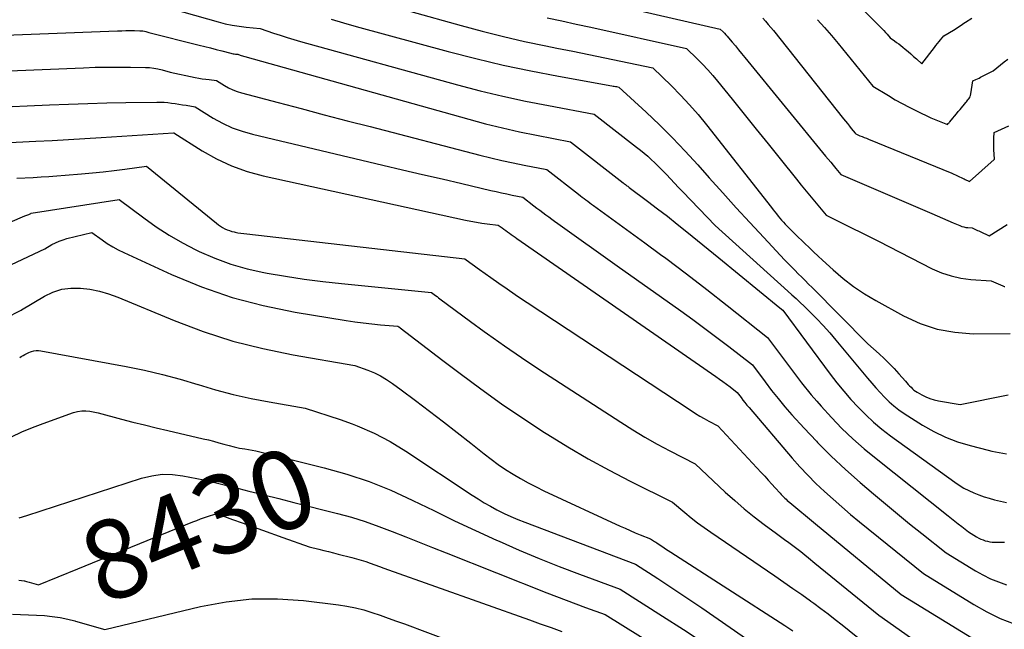
# Model space of a CAD drawing. Units: inches. Extents: x 2612329 to 2614834, y 1499165 to 1502055.
# Drawn here: x 2613367 to 2613547, y 1500114 to 1500225 of the extents above; entities that cross this region are included whole.
import ezdxf
from ezdxf.enums import TextEntityAlignment as Align

# ---------------------------------------------------------------- set-up
doc = ezdxf.new("R2010")
doc.units = ezdxf.units.IN
doc.header["$MEASUREMENT"] = 0
doc.layers.add('Tile_2735_10_NE_contour_2ft', color=211, linetype='Continuous')
doc.layers.add('Tile_2735_10_NE_contour_anno_2ft', color=17, linetype='Continuous')
doc.styles.add('Arial', font='arial.ttf')

msp = doc.modelspace()

# ---------------------------------------------------------------- linework, layer by layer
at = {"layer": 'Tile_2735_10_NE_contour_2ft'}
for p, q in [((2613494.66, 1500181.56, 8408), (2613505.8, 1500172.48, 8408)), ((2613406.03, 1500133.95, 8430), (2613407.79, 1500133.32, 8430)), ((2613407.79, 1500133.32, 8430), (2613415.19, 1500130.68, 8430))]:
    msp.add_line(p, q, dxfattribs=at)
for points in [[(2613515.82, 1500232.02, 8392), (2613524.13, 1500223.58, 8392), (2613524.43, 1500223.27, 8392), (2613524.73, 1500222.95, 8392), (2613525.03, 1500222.62, 8392), (2613525.32, 1500222.3, 8392), (2613525.9, 1500221.64, 8392), (2613526.67, 1500221.08, 8392), (2613527.06, 1500220.8, 8392), (2613527.44, 1500220.51, 8392), (2613527.81, 1500220.22, 8392), (2613528.18, 1500219.92, 8392), (2613528.63, 1500219.56, 8392), (2613529.14, 1500219.13, 8392), (2613529.66, 1500218.69, 8392), (2613530.16, 1500218.25, 8392), (2613530.66, 1500217.8, 8392), (2613531.65, 1500216.9, 8392), (2613533.95, 1500219.88, 8392), (2613534.23, 1500220.23, 8392), (2613534.51, 1500220.58, 8392), (2613534.79, 1500220.93, 8392), (2613535.07, 1500221.28, 8392), (2613535.64, 1500221.97, 8392), (2613537.45, 1500223.02, 8392), (2613537.73, 1500223.19, 8392), (2613538, 1500223.36, 8392), (2613538.27, 1500223.54, 8392), (2613538.54, 1500223.73, 8392), (2613538.81, 1500223.92, 8392), (2613539.07, 1500224.1, 8392), (2613539.34, 1500224.28, 8392), (2613539.62, 1500224.45, 8392), (2613540.77, 1500225.19, 8392)], [(2613463.65, 1500230.44, 8398), (2613494.94, 1500223.2, 8398), (2613495.46, 1500222.7, 8398), (2613495.71, 1500222.45, 8398), (2613495.96, 1500222.19, 8398), (2613496.2, 1500221.92, 8398), (2613496.43, 1500221.65, 8398), (2613497.11, 1500220.83, 8398), (2613497.68, 1500220.14, 8398), (2613498.25, 1500219.45, 8398), (2613498.82, 1500218.76, 8398), (2613499.39, 1500218.07, 8398), (2613514.13, 1500200.1, 8398), (2613514.59, 1500199.54, 8398), (2613515.06, 1500198.98, 8398), (2613515.52, 1500198.42, 8398), (2613515.99, 1500197.86, 8398), (2613516.92, 1500196.75, 8398), (2613533.48, 1500189.62, 8398), (2613534.44, 1500189.2, 8398), (2613535.41, 1500188.79, 8398), (2613536.38, 1500188.37, 8398), (2613537.35, 1500187.96, 8398), (2613538.57, 1500187.43, 8398), (2613538.93, 1500187.3, 8398), (2613539.3, 1500187.19, 8398), (2613539.68, 1500187.12, 8398), (2613540.06, 1500187.07, 8398), (2613540.84, 1500187.02, 8398), (2613541.32, 1500186.8, 8398), (2613541.56, 1500186.68, 8398), (2613541.79, 1500186.57, 8398), (2613542.03, 1500186.46, 8398), (2613542.27, 1500186.35, 8398), (2613543.92, 1500185.59, 8398), (2613547.21, 1500187.65, 8398)], [(2613392.85, 1500227.53, 8406), (2613403.46, 1500224.52, 8406), (2613404.71, 1500224.2, 8406), (2613405.97, 1500223.93, 8406), (2613407.24, 1500223.73, 8406), (2613408.52, 1500223.57, 8406), (2613411.09, 1500223.33, 8406), (2613413.53, 1500222.49, 8406), (2613414.75, 1500222.09, 8406), (2613415.98, 1500221.69, 8406), (2613417.21, 1500221.32, 8406), (2613418.45, 1500220.97, 8406), (2613447.07, 1500213.08, 8406), (2613451.18, 1500212, 8406), (2613455.3, 1500211, 8406), (2613459.45, 1500210.11, 8406), (2613463.61, 1500209.28, 8406), (2613471.97, 1500207.75, 8406), (2613479.69, 1500201.73, 8406), (2613480.37, 1500201.19, 8406), (2613481.05, 1500200.63, 8406), (2613481.71, 1500200.06, 8406), (2613482.36, 1500199.48, 8406), (2613483, 1500198.88, 8406), (2613483.63, 1500198.27, 8406), (2613484.24, 1500197.65, 8406), (2613484.85, 1500197.02, 8406), (2613485.12, 1500196.72, 8406), (2613485.85, 1500195.94, 8406), (2613486.59, 1500195.15, 8406), (2613487.33, 1500194.37, 8406), (2613488.08, 1500193.6, 8406), (2613493.98, 1500187.45, 8406), (2613507.25, 1500175.49, 8406), (2613508, 1500174.82, 8406), (2613508.73, 1500174.14, 8406), (2613509.46, 1500173.45, 8406), (2613510.19, 1500172.76, 8406), (2613511.26, 1500171.72, 8406), (2613512.5, 1500170.49, 8406), (2613513.71, 1500169.23, 8406), (2613514.87, 1500167.93, 8406), (2613516.01, 1500166.61, 8406), (2613521.77, 1500159.67, 8406), (2613522.52, 1500158.78, 8406), (2613523.29, 1500157.9, 8406), (2613524.07, 1500157.04, 8406), (2613524.87, 1500156.18, 8406), (2613525.7, 1500155.37, 8406), (2613526.57, 1500154.6, 8406), (2613527.49, 1500153.89, 8406), (2613528.45, 1500153.24, 8406), (2613531.79, 1500151.13, 8406), (2613533.86, 1500149.96, 8406), (2613535.97, 1500148.93, 8406), (2613538.18, 1500148.09, 8406), (2613540.44, 1500147.39, 8406), (2613543.72, 1500146.54, 8406), (2613544.39, 1500146.38, 8406), (2613545.06, 1500146.23, 8406), (2613545.74, 1500146.11, 8406), (2613546.42, 1500145.99, 8406), (2613547.1, 1500145.89, 8406)], [(2613438.55, 1500226.39, 8402), (2613447.71, 1500223.85, 8402), (2613451.55, 1500222.83, 8402), (2613455.41, 1500221.86, 8402), (2613459.28, 1500220.98, 8402), (2613463.17, 1500220.16, 8402), (2613465.13, 1500219.76, 8402), (2613468.05, 1500219.17, 8402), (2613470.97, 1500218.58, 8402), (2613473.88, 1500217.98, 8402), (2613476.79, 1500217.38, 8402), (2613482.62, 1500216.17, 8402), (2613486.03, 1500212.86, 8402), (2613487.71, 1500211.17, 8402), (2613489.33, 1500209.44, 8402), (2613490.89, 1500207.64, 8402), (2613492.39, 1500205.8, 8402), (2613504.29, 1500190.71, 8402), (2613504.59, 1500190.32, 8402), (2613504.89, 1500189.94, 8402), (2613505.2, 1500189.56, 8402), (2613505.5, 1500189.17, 8402), (2613505.8, 1500188.79, 8402), (2613506.11, 1500188.42, 8402), (2613506.44, 1500188.06, 8402), (2613506.77, 1500187.7, 8402), (2613506.9, 1500187.56, 8402), (2613507.31, 1500187.14, 8402), (2613507.72, 1500186.72, 8402), (2613508.13, 1500186.3, 8402), (2613508.55, 1500185.9, 8402), (2613510.31, 1500184.2, 8402), (2613511.12, 1500183.43, 8402), (2613511.93, 1500182.66, 8402), (2613512.75, 1500181.89, 8402), (2613513.57, 1500181.13, 8402), (2613515.48, 1500179.38, 8402), (2613517.3, 1500177.82, 8402), (2613519.2, 1500176.35, 8402), (2613521.2, 1500175.02, 8402), (2613523.26, 1500173.78, 8402), (2613528.3, 1500171.01, 8402), (2613531.33, 1500169.63, 8402), (2613534.44, 1500168.58, 8402), (2613537.68, 1500168.01, 8402), (2613541, 1500167.76, 8402), (2613547.77, 1500167.78, 8402)], [(2613463.38, 1500225.29, 8400), (2613466.03, 1500224.72, 8400), (2613468.68, 1500224.14, 8400), (2613471.33, 1500223.55, 8400), (2613488.78, 1500219.69, 8400), (2613490.74, 1500217.78, 8400), (2613491.71, 1500216.81, 8400), (2613492.65, 1500215.82, 8400), (2613493.55, 1500214.79, 8400), (2613494.44, 1500213.74, 8400), (2613497.1, 1500210.45, 8400), (2613499.3, 1500207.74, 8400), (2613501.49, 1500205.02, 8400), (2613503.68, 1500202.31, 8400), (2613505.87, 1500199.58, 8400), (2613508.81, 1500195.91, 8400), (2613509.7, 1500194.81, 8400), (2613510.59, 1500193.71, 8400), (2613511.5, 1500192.62, 8400), (2613512.4, 1500191.54, 8400), (2613514.22, 1500189.37, 8400), (2613517.4, 1500187.79, 8400), (2613518.99, 1500186.99, 8400), (2613520.58, 1500186.19, 8400), (2613522.17, 1500185.39, 8400), (2613523.75, 1500184.59, 8400), (2613533.56, 1500179.6, 8400), (2613535.25, 1500178.86, 8400), (2613536.98, 1500178.27, 8400), (2613538.77, 1500177.89, 8400), (2613540.59, 1500177.65, 8400), (2613544.31, 1500177.4, 8400), (2613546.42, 1500176.47, 8400), (2613546.53, 1500176.42, 8400), (2613546.65, 1500176.38, 8400), (2613546.76, 1500176.35, 8400)], [(2613502.68, 1500225.2, 8396), (2613503.17, 1500224.64, 8396), (2613503.66, 1500224.08, 8396), (2613504.13, 1500223.51, 8396), (2613504.6, 1500222.94, 8396), (2613517.39, 1500206.88, 8396), (2613517.74, 1500206.44, 8396), (2613518.09, 1500206, 8396), (2613518.45, 1500205.56, 8396), (2613518.8, 1500205.12, 8396), (2613519.49, 1500204.27, 8396), (2613519.61, 1500204.12, 8396), (2613520.39, 1500203.8, 8396), (2613520.78, 1500203.65, 8396), (2613521.16, 1500203.49, 8396), (2613521.55, 1500203.33, 8396), (2613521.94, 1500203.17, 8396), (2613537.13, 1500196.99, 8396), (2613539.18, 1500196.02, 8396), (2613539.38, 1500195.93, 8396), (2613539.57, 1500195.83, 8396), (2613539.77, 1500195.74, 8396), (2613539.97, 1500195.65, 8396), (2613540.37, 1500195.46, 8396), (2613544.82, 1500199.49, 8396), (2613544.89, 1500199.55, 8396), (2613544.91, 1500199.58, 8396), (2613544.81, 1500201.21, 8396), (2613544.79, 1500201.74, 8396), (2613544.78, 1500202.28, 8396), (2613544.79, 1500202.81, 8396), (2613544.81, 1500203.35, 8396), (2613544.87, 1500204.42, 8396), (2613547.53, 1500205.58, 8396)], [(2613424.05, 1500225.02, 8404), (2613426.3, 1500224.35, 8404), (2613428.55, 1500223.71, 8404), (2613445.37, 1500219.13, 8404), (2613450.36, 1500217.85, 8404), (2613455.37, 1500216.65, 8404), (2613460.4, 1500215.59, 8404), (2613465.46, 1500214.62, 8404), (2613475.19, 1500212.89, 8404), (2613475.4, 1500212.85, 8404), (2613475.61, 1500212.82, 8404), (2613475.82, 1500212.78, 8404), (2613476.03, 1500212.74, 8404), (2613476.45, 1500212.66, 8404), (2613481.4, 1500208.1, 8404), (2613483.84, 1500205.78, 8404), (2613486.23, 1500203.42, 8404), (2613488.55, 1500200.98, 8404), (2613490.83, 1500198.5, 8404), (2613492.92, 1500196.16, 8404), (2613495.37, 1500193.42, 8404), (2613497.84, 1500190.69, 8404), (2613500.33, 1500187.99, 8404), (2613502.84, 1500185.29, 8404), (2613506.65, 1500181.23, 8404), (2613507.27, 1500180.58, 8404), (2613507.88, 1500179.94, 8404), (2613508.51, 1500179.31, 8404), (2613509.14, 1500178.68, 8404), (2613509.77, 1500178.05, 8404), (2613510.41, 1500177.43, 8404), (2613511.03, 1500176.8, 8404), (2613511.66, 1500176.17, 8404), (2613521.84, 1500165.94, 8404), (2613523.88, 1500164.09, 8404), (2613524.82, 1500163.22, 8404), (2613525.73, 1500162.32, 8404), (2613526.62, 1500161.4, 8404), (2613527.48, 1500160.45, 8404), (2613528.7, 1500159.09, 8404), (2613528.94, 1500158.81, 8404), (2613529.19, 1500158.54, 8404), (2613529.44, 1500158.27, 8404), (2613529.69, 1500158, 8404), (2613529.95, 1500157.75, 8404), (2613530.23, 1500157.51, 8404), (2613530.53, 1500157.29, 8404), (2613530.83, 1500157.1, 8404), (2613531.64, 1500156.63, 8404), (2613532.37, 1500156.26, 8404), (2613533.13, 1500155.94, 8404), (2613533.91, 1500155.7, 8404), (2613534.72, 1500155.53, 8404), (2613538.66, 1500154.89, 8404), (2613547.37, 1500156.65, 8404)], [(2613512.65, 1500224.93, 8394), (2613513.92, 1500223.5, 8394), (2613515.17, 1500222.05, 8394), (2613516.4, 1500220.57, 8394), (2613522.74, 1500212.84, 8394), (2613525.56, 1500211.11, 8394), (2613526.81, 1500210.36, 8394), (2613528.08, 1500209.65, 8394), (2613529.38, 1500208.98, 8394), (2613530.69, 1500208.33, 8394), (2613533.33, 1500207.09, 8394), (2613533.93, 1500206.82, 8394), (2613534.24, 1500206.69, 8394), (2613534.54, 1500206.56, 8394), (2613534.84, 1500206.43, 8394), (2613535.15, 1500206.31, 8394), (2613536.32, 1500205.84, 8394), (2613536.48, 1500206, 8394), (2613536.55, 1500206.09, 8394), (2613536.63, 1500206.17, 8394), (2613536.7, 1500206.25, 8394), (2613536.78, 1500206.34, 8394), (2613537.31, 1500206.97, 8394), (2613537.64, 1500207.38, 8394), (2613537.98, 1500207.78, 8394), (2613538.31, 1500208.19, 8394), (2613538.65, 1500208.6, 8394), (2613539.67, 1500209.85, 8394), (2613539.79, 1500210, 8394), (2613539.92, 1500210.16, 8394), (2613540.04, 1500210.31, 8394), (2613540.16, 1500210.46, 8394), (2613540.41, 1500210.77, 8394), (2613540.48, 1500211, 8394), (2613540.51, 1500211.11, 8394), (2613540.54, 1500211.22, 8394), (2613540.57, 1500211.34, 8394), (2613540.59, 1500211.46, 8394), (2613540.97, 1500213.78, 8394), (2613541.52, 1500214.04, 8394), (2613541.8, 1500214.17, 8394), (2613542.08, 1500214.3, 8394), (2613542.35, 1500214.44, 8394), (2613542.62, 1500214.58, 8394), (2613544.65, 1500215.62, 8394), (2613546.69, 1500217.23, 8394), (2613547.36, 1500217.74, 8394)], [(2613356.74, 1500221.79, 8408), (2613385.08, 1500222.91, 8408), (2613385.85, 1500222.93, 8408), (2613386.63, 1500222.94, 8408), (2613387.4, 1500222.94, 8408), (2613388.17, 1500222.94, 8408), (2613389.15, 1500222.92, 8408), (2613389.43, 1500222.9, 8408), (2613389.71, 1500222.87, 8408), (2613389.98, 1500222.81, 8408), (2613390.25, 1500222.75, 8408), (2613390.79, 1500222.59, 8408), (2613399.94, 1500220.32, 8408), (2613400.98, 1500220.06, 8408), (2613402.01, 1500219.8, 8408), (2613403.04, 1500219.53, 8408), (2613404.08, 1500219.27, 8408), (2613405.71, 1500218.84, 8408), (2613405.93, 1500218.79, 8408), (2613406.14, 1500218.74, 8408), (2613406.36, 1500218.71, 8408), (2613406.58, 1500218.68, 8408), (2613407.02, 1500218.63, 8408), (2613407.43, 1500218.49, 8408), (2613407.64, 1500218.42, 8408), (2613407.85, 1500218.36, 8408), (2613408.06, 1500218.29, 8408), (2613408.27, 1500218.23, 8408), (2613449.1, 1500206.8, 8408), (2613452.16, 1500205.98, 8408), (2613455.23, 1500205.22, 8408), (2613458.32, 1500204.54, 8408), (2613461.42, 1500203.9, 8408), (2613467.64, 1500202.71, 8408), (2613477.23, 1500195.23, 8408), (2613477.37, 1500195.12, 8408), (2613477.5, 1500195.02, 8408), (2613477.64, 1500194.91, 8408), (2613477.78, 1500194.81, 8408), (2613477.92, 1500194.71, 8408), (2613478.06, 1500194.6, 8408), (2613478.2, 1500194.5, 8408), (2613478.34, 1500194.4, 8408), (2613481.69, 1500191.89, 8408), (2613483.5, 1500190.52, 8408), (2613485.29, 1500189.14, 8408), (2613487.07, 1500187.73, 8408), (2613488.84, 1500186.31, 8408), (2613494.66, 1500181.56, 8408)], [(2613359.25, 1500215.36, 8410), (2613378.87, 1500216.19, 8410), (2613381.01, 1500216.26, 8410), (2613383.15, 1500216.31, 8410), (2613385.29, 1500216.31, 8410), (2613387.43, 1500216.29, 8410), (2613390.17, 1500216.24, 8410), (2613390.94, 1500216.2, 8410), (2613391.7, 1500216.11, 8410), (2613392.46, 1500215.97, 8410), (2613393.2, 1500215.78, 8410), (2613394.69, 1500215.35, 8410), (2613399.27, 1500214.41, 8410), (2613399.9, 1500214.29, 8410), (2613400.54, 1500214.18, 8410), (2613401.18, 1500214.09, 8410), (2613401.82, 1500214.01, 8410), (2613403.1, 1500213.87, 8410), (2613404.57, 1500212.96, 8410), (2613405.32, 1500212.54, 8410), (2613406.09, 1500212.17, 8410), (2613406.89, 1500211.86, 8410), (2613407.71, 1500211.6, 8410), (2613414.39, 1500209.83, 8410), (2613418.57, 1500208.73, 8410), (2613422.75, 1500207.63, 8410), (2613426.93, 1500206.54, 8410), (2613431.12, 1500205.46, 8410), (2613451.11, 1500200.29, 8410), (2613453.13, 1500199.79, 8410), (2613455.15, 1500199.31, 8410), (2613457.18, 1500198.87, 8410), (2613459.22, 1500198.46, 8410), (2613463.3, 1500197.67, 8410), (2613469.09, 1500193.14, 8410), (2613469.43, 1500192.88, 8410), (2613469.76, 1500192.62, 8410), (2613470.1, 1500192.37, 8410), (2613470.45, 1500192.11, 8410), (2613470.79, 1500191.86, 8410), (2613471.13, 1500191.61, 8410), (2613471.47, 1500191.35, 8410), (2613471.82, 1500191.1, 8410), (2613481.2, 1500184.29, 8410), (2613484.04, 1500182.21, 8410)], [(2613361.75, 1500208.93, 8412), (2613372.69, 1500209.42, 8412), (2613376.18, 1500209.57, 8412), (2613379.66, 1500209.69, 8412), (2613383.14, 1500209.78, 8412), (2613386.63, 1500209.85, 8412), (2613392.25, 1500209.93, 8412), (2613392.92, 1500209.93, 8412), (2613393.59, 1500209.9, 8412), (2613394.26, 1500209.84, 8412), (2613394.92, 1500209.75, 8412), (2613395.59, 1500209.65, 8412), (2613396.25, 1500209.55, 8412), (2613396.91, 1500209.45, 8412), (2613397.58, 1500209.34, 8412), (2613399.22, 1500209.09, 8412), (2613402.54, 1500207.03, 8412), (2613404.24, 1500206.09, 8412), (2613405.98, 1500205.27, 8412), (2613407.8, 1500204.61, 8412), (2613409.66, 1500204.08, 8412), (2613433.42, 1500198.47, 8412), (2613437.03, 1500197.62, 8412), (2613440.64, 1500196.77, 8412), (2613444.25, 1500195.93, 8412), (2613447.86, 1500195.08, 8412), (2613453.14, 1500193.84, 8412), (2613454.11, 1500193.62, 8412), (2613455.08, 1500193.4, 8412), (2613456.05, 1500193.2, 8412), (2613457.02, 1500193.01, 8412), (2613458.97, 1500192.63, 8412), (2613460.97, 1500191.06, 8412), (2613461.5, 1500190.64, 8412), (2613462.04, 1500190.23, 8412), (2613462.58, 1500189.82, 8412), (2613463.12, 1500189.41, 8412), (2613463.66, 1500189.01, 8412), (2613464.21, 1500188.61, 8412), (2613464.75, 1500188.22, 8412), (2613465.3, 1500187.82, 8412), (2613476.14, 1500180.14, 8412)], [(2613364.26, 1500202.5, 8414), (2613370.2, 1500202.79, 8414), (2613373.17, 1500202.94, 8414), (2613376.14, 1500203.1, 8414), (2613379.11, 1500203.28, 8414), (2613382.08, 1500203.46, 8414), (2613395.28, 1500204.32, 8414), (2613395.31, 1500204.31, 8414), (2613395.34, 1500204.31, 8414), (2613400.51, 1500201.06, 8414), (2613403.15, 1500199.59, 8414), (2613405.88, 1500198.31, 8414), (2613408.72, 1500197.31, 8414), (2613411.64, 1500196.51, 8414), (2613448.52, 1500188.44, 8414), (2613449.5, 1500188.24, 8414), (2613450.49, 1500188.05, 8414), (2613451.48, 1500187.9, 8414), (2613452.48, 1500187.75, 8414), (2613454.47, 1500187.5, 8414), (2613455.16, 1500187.01, 8414), (2613455.5, 1500186.78, 8414), (2613455.84, 1500186.54, 8414), (2613456.18, 1500186.29, 8414), (2613456.52, 1500186.05, 8414), (2613456.85, 1500185.81, 8414), (2613457.19, 1500185.57, 8414), (2613457.53, 1500185.34, 8414), (2613457.88, 1500185.1, 8414), (2613469.15, 1500177.28, 8414)], [(2613366.77, 1500196.07, 8416), (2613369.69, 1500196.21, 8416), (2613371.15, 1500196.29, 8416), (2613372.6, 1500196.38, 8416), (2613374.06, 1500196.49, 8416), (2613375.52, 1500196.61, 8416), (2613378.55, 1500196.87, 8416), (2613380.53, 1500197.05, 8416), (2613382.5, 1500197.26, 8416), (2613384.47, 1500197.49, 8416), (2613386.44, 1500197.74, 8416), (2613390.37, 1500198.27, 8416), (2613403.11, 1500187.88, 8416), (2613403.47, 1500187.6, 8416), (2613403.84, 1500187.34, 8416), (2613404.23, 1500187.1, 8416), (2613404.63, 1500186.88, 8416), (2613405.05, 1500186.68, 8416), (2613405.47, 1500186.52, 8416), (2613405.9, 1500186.38, 8416), (2613406.35, 1500186.28, 8416), (2613406.5, 1500186.25, 8416), (2613407.03, 1500186.15, 8416), (2613407.56, 1500186.06, 8416), (2613408.1, 1500185.98, 8416), (2613408.63, 1500185.92, 8416), (2613448.38, 1500181.38, 8416), (2613449.28, 1500180.74, 8416), (2613449.73, 1500180.42, 8416), (2613450.17, 1500180.1, 8416), (2613450.62, 1500179.78, 8416), (2613451.07, 1500179.46, 8416), (2613453.11, 1500177.99, 8416), (2613454.58, 1500176.94, 8416), (2613456.07, 1500175.91, 8416), (2613457.56, 1500174.89, 8416), (2613459.06, 1500173.88, 8416), (2613459.74, 1500173.44, 8416)], [(2613356.17, 1500184.04, 8418), (2613368.21, 1500189.19, 8418), (2613368.39, 1500189.26, 8418), (2613368.57, 1500189.34, 8418), (2613368.75, 1500189.42, 8418), (2613368.92, 1500189.49, 8418), (2613369.28, 1500189.65, 8418), (2613369.35, 1500189.68, 8418), (2613385.39, 1500192.22, 8418), (2613389.86, 1500188.84, 8418), (2613392.14, 1500187.22, 8418), (2613394.48, 1500185.7, 8418), (2613396.91, 1500184.31, 8418), (2613399.39, 1500183.03, 8418), (2613399.97, 1500182.75, 8418), (2613402.82, 1500181.51, 8418), (2613405.72, 1500180.44, 8418), (2613408.71, 1500179.59, 8418), (2613411.74, 1500178.91, 8418), (2613412.34, 1500178.8, 8418), (2613415.72, 1500178.22, 8418), (2613419.11, 1500177.7, 8418), (2613422.51, 1500177.27, 8418), (2613425.92, 1500176.88, 8418), (2613442.28, 1500175.26, 8418), (2613442.8, 1500174.88, 8418), (2613443.06, 1500174.7, 8418), (2613443.32, 1500174.51, 8418), (2613443.58, 1500174.32, 8418), (2613443.84, 1500174.13, 8418), (2613449.42, 1500169.98, 8418), (2613451.93, 1500168.15, 8418)], [(2613365.76, 1500180.33, 8420), (2613371.83, 1500183.23, 8420), (2613373.13, 1500183.97, 8420), (2613373.79, 1500184.31, 8420), (2613374.46, 1500184.62, 8420), (2613375.16, 1500184.86, 8420), (2613375.88, 1500185.07, 8420), (2613380.41, 1500186.16, 8420), (2613382.28, 1500184.82, 8420), (2613383.23, 1500184.18, 8420), (2613384.21, 1500183.58, 8420), (2613385.22, 1500183.03, 8420), (2613386.24, 1500182.53, 8420), (2613394.95, 1500178.55, 8420), (2613400.41, 1500176.32, 8420), (2613405.97, 1500174.38, 8420), (2613411.66, 1500172.88, 8420), (2613417.45, 1500171.69, 8420), (2613426.75, 1500170.16, 8420), (2613428.31, 1500169.92, 8420), (2613429.88, 1500169.71, 8420), (2613431.46, 1500169.54, 8420), (2613433.03, 1500169.39, 8420), (2613436.19, 1500169.14, 8420), (2613436.33, 1500169.03, 8420), (2613436.41, 1500168.98, 8420), (2613436.48, 1500168.93, 8420), (2613436.55, 1500168.87, 8420), (2613436.62, 1500168.82, 8420), (2613444.4, 1500162.89, 8420)], [(2613484.04, 1500182.21, 8410), (2613484.99, 1500181.51, 8410), (2613488.75, 1500178.69, 8410), (2613492.48, 1500175.82, 8410), (2613496.18, 1500172.92, 8410), (2613503.54, 1500167.06, 8410), (2613508.07, 1500161, 8410), (2613509.76, 1500158.8, 8410), (2613511.5, 1500156.65, 8410), (2613512.54, 1500155.46, 8410)], [(2613476.14, 1500180.14, 8412), (2613487.72, 1500171.94, 8412), (2613489.93, 1500170.34, 8412), (2613492.13, 1500168.73, 8412), (2613494.31, 1500167.09, 8412), (2613496.48, 1500165.42, 8412), (2613500.78, 1500162.07, 8412), (2613503.09, 1500158.98, 8412), (2613504.27, 1500157.45, 8412), (2613505.48, 1500155.94, 8412), (2613506.72, 1500154.47, 8412), (2613508, 1500153.02, 8412), (2613510.19, 1500150.58, 8412), (2613512.45, 1500148.17, 8412)], [(2613469.15, 1500177.28, 8414), (2613494.1, 1500159.98, 8414), (2613494.77, 1500159.51, 8414), (2613495.42, 1500159.04, 8414), (2613496.08, 1500158.56, 8414), (2613496.72, 1500158.07, 8414), (2613498.01, 1500157.08, 8414), (2613498.71, 1500156.15, 8414), (2613499.07, 1500155.69, 8414), (2613499.43, 1500155.23, 8414), (2613499.79, 1500154.78, 8414), (2613500.17, 1500154.33, 8414), (2613508.03, 1500145.13, 8414), (2613509.43, 1500143.54, 8414), (2613510.87, 1500141.99, 8414), (2613512.36, 1500140.51, 8414)], [(2613364.67, 1500170.56, 8422), (2613367.53, 1500172.05, 8422), (2613367.55, 1500172.06, 8422), (2613367.57, 1500172.07, 8422), (2613367.59, 1500172.08, 8422), (2613367.6, 1500172.09, 8422), (2613371.77, 1500174.57, 8422), (2613373.33, 1500175.31, 8422), (2613374.93, 1500175.84, 8422), (2613376.61, 1500176.06, 8422), (2613378.33, 1500176.07, 8422), (2613380.07, 1500175.84, 8422), (2613381.79, 1500175.5, 8422), (2613383.46, 1500175.01, 8422), (2613385.12, 1500174.41, 8422), (2613395.42, 1500170.16, 8422), (2613400.72, 1500168.17, 8422), (2613406.09, 1500166.43, 8422), (2613411.57, 1500165.05, 8422), (2613417.11, 1500163.91, 8422), (2613428.31, 1500162, 8422), (2613430.71, 1500161.12, 8422), (2613431.89, 1500160.63, 8422), (2613433.02, 1500160.08, 8422), (2613434.11, 1500159.43, 8422), (2613435.17, 1500158.72, 8422), (2613436.75, 1500157.54, 8422)], [(2613459.74, 1500173.44, 8416), (2613489.62, 1500153.76, 8416), (2613490.41, 1500153.26, 8416), (2613491.2, 1500152.77, 8416), (2613492.01, 1500152.3, 8416), (2613492.83, 1500151.85, 8416), (2613494.47, 1500150.97, 8416), (2613502.38, 1500142.5, 8416), (2613503.03, 1500141.8, 8416), (2613503.68, 1500141.1, 8416), (2613504.32, 1500140.39, 8416), (2613504.96, 1500139.68, 8416), (2613505.82, 1500138.73, 8416), (2613506.03, 1500138.5, 8416), (2613506.24, 1500138.27, 8416), (2613506.46, 1500138.05, 8416), (2613506.68, 1500137.83, 8416), (2613506.91, 1500137.62, 8416), (2613507.14, 1500137.41, 8416), (2613507.37, 1500137.2, 8416), (2613507.61, 1500137, 8416), (2613512.28, 1500133.16, 8416)], [(2613505.8, 1500172.48, 8408), (2613506.31, 1500172.06, 8408), (2613514.98, 1500160.38, 8408), (2613516.19, 1500158.82, 8408), (2613517.42, 1500157.29, 8408), (2613518.71, 1500155.81, 8408), (2613520.04, 1500154.36, 8408), (2613521.43, 1500152.97, 8408), (2613522.87, 1500151.64, 8408), (2613524.38, 1500150.39, 8408), (2613525.94, 1500149.19, 8408), (2613537.66, 1500140.72, 8408), (2613538.49, 1500140.16, 8408), (2613539.34, 1500139.64, 8408), (2613540.22, 1500139.19, 8408), (2613541.13, 1500138.77, 8408), (2613542.06, 1500138.4, 8408), (2613543, 1500138.07, 8408), (2613543.96, 1500137.79, 8408), (2613544.93, 1500137.54, 8408), (2613547.11, 1500137.04, 8408)], [(2613451.93, 1500168.15, 8418), (2613452.49, 1500167.74, 8418), (2613455.58, 1500165.55, 8418), (2613458.72, 1500163.41, 8418), (2613461.89, 1500161.31, 8418), (2613476.78, 1500151.64, 8418), (2613478.97, 1500150.26, 8418), (2613481.2, 1500148.92, 8418), (2613483.46, 1500147.65, 8418), (2613485.74, 1500146.43, 8418), (2613490.35, 1500144.04, 8418), (2613495.84, 1500138.93, 8418), (2613497.56, 1500137.39, 8418), (2613499.31, 1500135.88, 8418), (2613501.11, 1500134.44, 8418), (2613502.94, 1500133.04, 8418), (2613505.19, 1500131.38, 8418), (2613505.92, 1500130.84, 8418), (2613506.66, 1500130.3, 8418), (2613507.4, 1500129.75, 8418), (2613508.14, 1500129.21, 8418), (2613508.87, 1500128.66, 8418), (2613509.6, 1500128.1, 8418), (2613510.32, 1500127.53, 8418), (2613511.03, 1500126.96, 8418), (2613512.19, 1500126, 8418)], [(2613367.26, 1500163.4, 8424), (2613367.53, 1500163.58, 8424), (2613367.8, 1500163.75, 8424), (2613367.89, 1500163.81, 8424), (2613368.22, 1500164, 8424), (2613368.56, 1500164.17, 8424), (2613368.9, 1500164.32, 8424), (2613369.26, 1500164.46, 8424), (2613369.39, 1500164.51, 8424), (2613369.82, 1500164.62, 8424), (2613370.25, 1500164.69, 8424), (2613370.69, 1500164.69, 8424), (2613371.13, 1500164.65, 8424), (2613386.69, 1500161.78, 8424), (2613389.98, 1500161.1, 8424), (2613393.26, 1500160.35, 8424), (2613396.5, 1500159.47, 8424), (2613399.72, 1500158.51, 8424), (2613399.78, 1500158.49, 8424), (2613402.97, 1500157.54, 8424), (2613406.19, 1500156.68, 8424), (2613409.44, 1500155.96, 8424), (2613412.71, 1500155.33, 8424), (2613419.29, 1500154.21, 8424), (2613425.66, 1500152.15, 8424), (2613427.87, 1500151.33, 8424)], [(2613444.4, 1500162.89, 8420), (2613447.53, 1500160.5, 8420), (2613451.29, 1500157.71, 8420), (2613455.09, 1500154.99, 8420), (2613458.96, 1500152.36, 8420), (2613462.87, 1500149.8, 8420), (2613463.5, 1500149.41, 8420), (2613467.17, 1500147.15, 8420), (2613470.88, 1500144.97, 8420), (2613474.67, 1500142.92, 8420), (2613478.5, 1500140.94, 8420), (2613486.22, 1500137.1, 8420), (2613488.48, 1500135.19, 8420), (2613489.62, 1500134.25, 8420), (2613490.78, 1500133.34, 8420), (2613491.97, 1500132.46, 8420), (2613493.18, 1500131.61, 8420), (2613504.88, 1500123.66, 8420), (2613506.52, 1500122.54, 8420), (2613508.15, 1500121.4, 8420), (2613509.77, 1500120.26, 8420), (2613511.39, 1500119.11, 8420), (2613511.43, 1500119.08, 8420)], [(2613436.75, 1500157.54, 8422), (2613439.41, 1500155.57, 8422), (2613441.94, 1500153.66, 8422), (2613444.47, 1500151.74, 8422), (2613446.97, 1500149.79, 8422), (2613449.46, 1500147.83, 8422), (2613451.92, 1500145.87, 8422), (2613453.19, 1500144.89, 8422), (2613454.48, 1500143.95, 8422), (2613455.81, 1500143.06, 8422), (2613457.16, 1500142.2, 8422), (2613458.54, 1500141.39, 8422), (2613459.94, 1500140.61, 8422), (2613461.36, 1500139.88, 8422), (2613462.8, 1500139.18, 8422), (2613476.67, 1500132.75, 8422), (2613477.59, 1500132.33, 8422), (2613478.51, 1500131.93, 8422), (2613479.43, 1500131.53, 8422), (2613480.36, 1500131.15, 8422), (2613482.23, 1500130.39, 8422), (2613482.6, 1500130.15, 8422), (2613482.79, 1500130.03, 8422), (2613482.97, 1500129.91, 8422), (2613483.16, 1500129.79, 8422), (2613483.34, 1500129.67, 8422), (2613483.95, 1500129.26, 8422), (2613484.45, 1500128.94, 8422), (2613484.94, 1500128.62, 8422), (2613485.43, 1500128.3, 8422), (2613485.93, 1500127.98, 8422), (2613506.69, 1500114.62, 8422), (2613508.16, 1500113.66, 8422)], [(2613512.54, 1500155.46, 8410), (2613513.31, 1500154.56, 8410), (2613515.17, 1500152.51, 8410), (2613517.11, 1500150.53, 8410), (2613519.1, 1500148.62, 8410), (2613521.18, 1500146.79, 8410), (2613523.31, 1500145.02, 8410), (2613536.43, 1500134.6, 8410), (2613537.05, 1500134.11, 8410), (2613537.67, 1500133.62, 8410), (2613538.3, 1500133.13, 8410), (2613538.92, 1500132.64, 8410), (2613540.18, 1500131.67, 8410), (2613541.65, 1500130.77, 8410), (2613542.02, 1500130.56, 8410), (2613542.41, 1500130.37, 8410), (2613542.81, 1500130.21, 8410), (2613543.22, 1500130.07, 8410), (2613543.64, 1500129.96, 8410), (2613544.06, 1500129.87, 8410), (2613544.49, 1500129.82, 8410), (2613544.92, 1500129.79, 8410), (2613545.11, 1500129.79, 8410), (2613545.64, 1500129.78, 8410), (2613546.17, 1500129.79, 8410), (2613546.7, 1500129.8, 8410)], [(2613365.78, 1500148.99, 8426), (2613367.66, 1500149.87, 8426), (2613369.58, 1500150.67, 8426), (2613371.53, 1500151.42, 8426), (2613377.09, 1500153.41, 8426), (2613377.82, 1500153.61, 8426), (2613378.56, 1500153.73, 8426), (2613379.3, 1500153.72, 8426), (2613380.06, 1500153.64, 8426), (2613381.57, 1500153.34, 8426), (2613385.79, 1500152.23, 8426), (2613387.9, 1500151.68, 8426), (2613390.01, 1500151.15, 8426), (2613392.13, 1500150.63, 8426), (2613394.26, 1500150.13, 8426), (2613400.71, 1500148.64, 8426), (2613401.66, 1500148.42, 8426), (2613402.6, 1500148.18, 8426), (2613403.54, 1500147.92, 8426), (2613404.48, 1500147.65, 8426), (2613405.42, 1500147.39, 8426), (2613406.36, 1500147.15, 8426), (2613407.31, 1500146.95, 8426), (2613408.27, 1500146.77, 8426), (2613410.27, 1500146.43, 8426), (2613418.88, 1500144.31, 8426)], [(2613427.87, 1500151.33, 8424), (2613428.78, 1500151, 8424), (2613431.83, 1500149.68, 8424), (2613434.76, 1500148.12, 8424), (2613437.6, 1500146.4, 8424), (2613449.72, 1500138.38, 8424), (2613450.82, 1500137.67, 8424), (2613451.93, 1500136.99, 8424), (2613453.07, 1500136.34, 8424), (2613454.22, 1500135.72, 8424), (2613454.32, 1500135.66, 8424), (2613455.54, 1500135.05, 8424), (2613456.78, 1500134.46, 8424), (2613458.03, 1500133.93, 8424), (2613459.3, 1500133.42, 8424), (2613479.47, 1500125.81, 8424), (2613483.53, 1500123.19, 8424), (2613485.55, 1500121.87, 8424), (2613487.56, 1500120.54, 8424), (2613489.56, 1500119.19, 8424), (2613491.55, 1500117.83, 8424), (2613507.03, 1500107.14, 8424)], [(2613512.45, 1500148.17, 8412), (2613512.64, 1500147.98, 8412), (2613515.14, 1500145.44, 8412), (2613517.75, 1500143.01, 8412), (2613520.43, 1500140.65, 8412), (2613522.87, 1500138.58, 8412), (2613525.04, 1500136.76, 8412), (2613527.23, 1500134.95, 8412), (2613529.43, 1500133.17, 8412), (2613531.64, 1500131.4, 8412), (2613536.09, 1500127.88, 8412), (2613541.41, 1500124.61, 8412), (2613542.77, 1500123.84, 8412), (2613544.18, 1500123.15, 8412), (2613545.63, 1500122.56, 8412), (2613547.11, 1500122.06, 8412)], [(2613418.88, 1500144.31, 8426), (2613422.74, 1500143.35, 8426), (2613426.86, 1500142.19, 8426), (2613430.92, 1500140.85, 8426), (2613434.88, 1500139.25, 8426), (2613438.78, 1500137.48, 8426), (2613438.92, 1500137.41, 8426), (2613442.71, 1500135.55, 8426), (2613446.51, 1500133.72, 8426), (2613450.33, 1500131.94, 8426), (2613454.17, 1500130.18, 8426), (2613454.65, 1500129.97, 8426), (2613458.27, 1500128.38, 8426), (2613461.91, 1500126.84, 8426), (2613465.59, 1500125.38, 8426), (2613469.29, 1500123.97, 8426), (2613476.71, 1500121.23, 8426), (2613484.39, 1500116.36, 8426), (2613488.21, 1500113.91, 8426), (2613492.02, 1500111.43, 8426), (2613495.81, 1500108.92, 8426), (2613499.58, 1500106.38, 8426), (2613505.32, 1500102.48, 8426)], [(2613367.17, 1500134.22, 8428), (2613368.56, 1500134.69, 8428), (2613389.48, 1500141.45, 8428), (2613391.33, 1500141.9, 8428), (2613393.2, 1500142.16, 8428), (2613395.08, 1500142.12, 8428), (2613396.98, 1500141.9, 8428), (2613400.79, 1500141.15, 8428), (2613406.27, 1500139.8, 8428), (2613409.02, 1500139.12, 8428), (2613411.63, 1500138.47, 8428)], [(2613512.36, 1500140.51, 8414), (2613512.37, 1500140.5, 8414), (2613513.9, 1500139.04, 8414), (2613515.48, 1500137.62, 8414), (2613517.07, 1500136.22, 8414), (2613518.69, 1500134.86, 8414), (2613520.32, 1500133.51, 8414), (2613531.99, 1500124.08, 8414), (2613541.14, 1500118.46, 8414), (2613543.51, 1500117.13, 8414), (2613545.94, 1500115.92, 8414), (2613548.46, 1500114.91, 8414)], [(2613411.63, 1500138.47, 8428), (2613411.76, 1500138.43, 8428), (2613414.5, 1500137.74, 8428), (2613417.23, 1500137.05, 8428), (2613425.16, 1500135.03, 8428), (2613427.7, 1500134.33, 8428), (2613430.22, 1500133.56, 8428), (2613432.7, 1500132.69, 8428), (2613435.16, 1500131.75, 8428), (2613437.61, 1500130.76, 8428), (2613440.06, 1500129.78, 8428), (2613442.51, 1500128.81, 8428), (2613444.96, 1500127.84, 8428), (2613463.35, 1500120.6, 8428), (2613465.11, 1500119.92, 8428), (2613466.87, 1500119.24, 8428), (2613468.63, 1500118.58, 8428), (2613470.4, 1500117.93, 8428), (2613473.95, 1500116.65, 8428), (2613492.76, 1500104.94, 8428)], [(2613377.88, 1500124.95, 8430), (2613398.84, 1500133.51, 8430), (2613399.54, 1500133.78, 8430), (2613400.24, 1500134.05, 8430), (2613400.95, 1500134.29, 8430), (2613401.67, 1500134.53, 8430), (2613402.8, 1500134.89, 8430), (2613402.95, 1500134.92, 8430), (2613403.1, 1500134.93, 8430), (2613403.26, 1500134.92, 8430), (2613403.41, 1500134.88, 8430), (2613406.03, 1500133.95, 8430)], [(2613512.28, 1500133.16, 8416), (2613527.9, 1500120.29, 8416), (2613540.78, 1500112.37, 8416), (2613544.2, 1500110.44, 8416), (2613547.7, 1500108.68, 8416)], [(2613415.19, 1500130.68, 8430), (2613420.01, 1500128.96, 8430), (2613421.78, 1500128.52, 8430), (2613422.66, 1500128.31, 8430), (2613423.54, 1500128.09, 8430), (2613424.42, 1500127.86, 8430), (2613425.31, 1500127.64, 8430), (2613427.81, 1500127, 8430), (2613428.65, 1500126.77, 8430), (2613429.49, 1500126.53, 8430), (2613430.33, 1500126.26, 8430), (2613431.16, 1500125.98, 8430), (2613431.98, 1500125.68, 8430), (2613432.81, 1500125.39, 8430), (2613433.63, 1500125.09, 8430), (2613434.46, 1500124.8, 8430), (2613460.16, 1500115.67, 8430), (2613462.13, 1500114.97, 8430), (2613464.09, 1500114.26, 8430), (2613466.06, 1500113.55, 8430)], [(2613368.14, 1500122.74, 8430), (2613368.53, 1500122.66, 8430), (2613368.99, 1500122.54, 8430), (2613370.72, 1500122.03, 8430), (2613377.88, 1500124.95, 8430)], [(2613512.19, 1500126, 8418), (2613523.8, 1500116.5, 8418), (2613548.34, 1500099.23, 8418)], [(2613367.12, 1500122.87, 8430), (2613367.6, 1500122.83, 8430), (2613368.07, 1500122.76, 8430), (2613368.14, 1500122.74, 8430)], [(2613377.3, 1500115.48, 8432), (2613377.46, 1500115.44, 8432), (2613382.75, 1500113.88, 8432), (2613400.24, 1500118.11, 8432), (2613404.9, 1500118.97, 8432), (2613409.57, 1500119.49, 8432), (2613414.27, 1500119.51, 8432), (2613419, 1500119.19, 8432), (2613425.35, 1500118.42, 8432), (2613426.9, 1500118.18, 8432), (2613428.44, 1500117.88, 8432), (2613429.95, 1500117.49, 8432), (2613431.45, 1500117.03, 8432), (2613432.94, 1500116.51, 8432), (2613434.42, 1500115.99, 8432), (2613435.9, 1500115.45, 8432), (2613437.38, 1500114.91, 8432), (2613445.78, 1500111.76, 8432)], [(2613511.43, 1500119.08, 8420), (2613511.96, 1500118.69, 8420), (2613513.28, 1500117.73, 8420), (2613514.59, 1500116.75, 8420), (2613515.88, 1500115.75, 8420), (2613517.16, 1500114.74, 8420), (2613519.7, 1500112.7, 8420), (2613524.89, 1500108.62, 8420), (2613527.46, 1500106.56, 8420), (2613530.01, 1500104.45, 8420), (2613532.5, 1500102.29, 8420), (2613534.96, 1500100.1, 8420), (2613544.42, 1500091.47, 8420), (2613553.76, 1500088.97, 8420)], [(2613365.94, 1500116.69, 8432), (2613367.4, 1500116.64, 8432), (2613368.85, 1500116.58, 8432), (2613370.31, 1500116.51, 8432), (2613371.76, 1500116.44, 8432), (2613373.21, 1500116.3, 8432), (2613374.64, 1500116.1, 8432), (2613376.06, 1500115.8, 8432), (2613377.3, 1500115.48, 8432)]]:
    msp.add_polyline3d(points, dxfattribs=at)

# ---------------------------------------------------------------- texts
at = {"layer": 'Tile_2735_10_NE_contour_anno_2ft', "color": 18, "style": 'Arial'}
msp.add_text('8430', height=14.4, rotation=22.1976, dxfattribs=at).set_placement((2613399.81, 1500133.04), align=Align.MIDDLE_CENTER)

doc.saveas('drawing.dxf')
